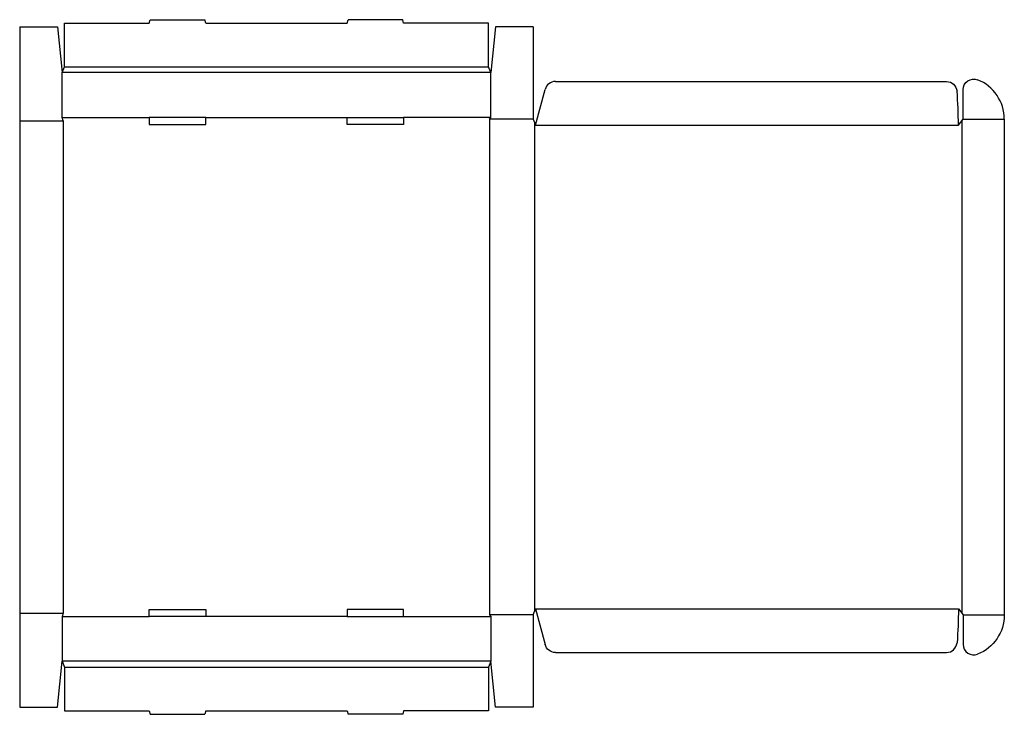
# Model space of a CAD drawing. Extents: x 0 to 52.2, y -0.4 to 36.5.
import ezdxf

# ---------------------------------------------------------------- set-up
doc = ezdxf.new("R2010")
doc.units = 0
doc.header["$MEASUREMENT"] = 0
doc.layers.add('CREASE', color=7, linetype='CONTINUOUS')
doc.layers.add('THRU-CUT', color=7, linetype='CONTINUOUS')

msp = doc.modelspace()

# ---------------------------------------------------------------- linework, layer by layer
at = {"layer": 'CREASE', "color": 3}
for p, q in [((2.375, 34), (24.875, 34)), ((25, 33.688), (2.25, 33.688)), ((0, 31.125), (2.312, 31.125)), ((2.25, 31.312), (6.875, 31.312)), ((2.312, 31.125), (2.312, 5)), ((9.875, 31.312), (17.375, 31.312)), ((25, 31.312), (20.375, 31.312)), ((24.938, 31.219), (24.938, 4.906)), ((27.25, 31.219), (24.938, 31.219)), ((27.312, 31.062), (27.312, 5.062)), ((27.375, 30.906), (49.812, 30.906)), ((50, 31.141), (50, 4.984)), ((50.062, 31.219), (52.25, 31.219)), ((0, 5), (2.312, 5)), ((2.25, 4.812), (6.875, 4.812)), ((17.375, 4.812), (9.875, 4.812)), ((20.375, 4.812), (25, 4.812)), ((27.25, 4.906), (24.938, 4.906)), ((27.375, 5.219), (49.812, 5.219)), ((50.062, 4.906), (52.25, 4.906)), ((25, 2.438), (2.25, 2.438)), ((2.375, 2.125), (24.875, 2.125))]:
    msp.add_line(p, q, dxfattribs=at)
at = {"layer": 'THRU-CUT', "color": 5}
for p, q in [((0, 36.125), (0, 0)), ((0, 36.125), (2, 36.125)), ((2, 36.125), (2.25, 33.688)), ((2.375, 36.312), (6.875, 36.312)), ((2.375, 34), (2.375, 36.312)), ((6.875, 36.312), (6.925, 36.5)), ((6.925, 36.5), (9.825, 36.5)), ((9.875, 36.312), (9.825, 36.5)), ((9.875, 36.312), (17.375, 36.312)), ((17.375, 36.312), (17.425, 36.5)), ((20.325, 36.5), (17.425, 36.5)), ((20.375, 36.312), (20.325, 36.5)), ((24.875, 36.312), (20.375, 36.312)), ((24.875, 34), (24.875, 36.312)), ((25.25, 36.125), (25, 33.688)), ((27.25, 36.125), (25.25, 36.125)), ((27.25, 36.125), (27.25, 31.219)), ((2.25, 33.688), (2.375, 34)), ((25, 33.688), (24.875, 34)), ((2.25, 31.312), (2.25, 33.688)), ((25, 31.312), (25, 33.688)), ((28.426, 33.219), (49.18, 33.219)), ((27.375, 30.906), (27.883, 32.802)), ((50.062, 31.219), (50.062, 32.786)), ((2.312, 31.125), (2.25, 31.312)), ((6.875, 31.312), (6.875, 30.938)), ((9.875, 31.312), (6.875, 31.312)), ((6.875, 30.938), (9.875, 30.938)), ((9.875, 30.938), (9.875, 31.312)), ((17.375, 30.938), (17.375, 31.312)), ((17.375, 31.312), (20.375, 31.312)), ((20.375, 30.938), (17.375, 30.938)), ((20.375, 31.312), (20.375, 30.938)), ((24.938, 31.219), (25, 31.312)), ((27.25, 31.219), (27.375, 30.906)), ((49.812, 30.906), (50.062, 31.219)), ((52.25, 31.219), (52.25, 4.906)), ((2.312, 5), (2.25, 4.812)), ((2.25, 4.812), (2.25, 2.438)), ((6.875, 4.812), (6.875, 5.188)), ((6.875, 5.188), (9.875, 5.188)), ((9.875, 4.812), (6.875, 4.812)), ((9.875, 5.188), (9.875, 4.812)), ((17.375, 5.188), (17.375, 4.812)), ((20.375, 5.188), (17.375, 5.188)), ((17.375, 4.812), (20.375, 4.812)), ((20.375, 4.812), (20.375, 5.188)), ((24.938, 4.906), (25, 4.812)), ((25, 4.812), (25, 2.438)), ((27.25, 4.906), (27.375, 5.219)), ((27.25, 4.906), (27.25, 0)), ((27.375, 5.219), (27.883, 3.323)), ((49.812, 5.219), (50.062, 4.906)), ((50.062, 4.906), (50.062, 3.339)), ((28.426, 2.906), (49.18, 2.906)), ((2, 0), (2.25, 2.438)), ((2.25, 2.438), (2.375, 2.125)), ((2.375, 2.125), (2.375, -0.188)), ((25, 2.438), (24.875, 2.125)), ((24.875, 2.125), (24.875, -0.188)), ((25.25, 0), (25, 2.438)), ((0, 0), (2, 0)), ((27.25, 0), (25.25, 0)), ((2.375, -0.188), (6.875, -0.188)), ((6.875, -0.188), (6.925, -0.375)), ((6.925, -0.375), (9.825, -0.375)), ((9.875, -0.188), (9.825, -0.375)), ((9.875, -0.188), (17.375, -0.188)), ((17.375, -0.188), (17.425, -0.375)), ((20.325, -0.375), (17.425, -0.375)), ((20.375, -0.188), (20.325, -0.375)), ((24.875, -0.188), (20.375, -0.188))]:
    msp.add_line(p, q, dxfattribs=at)
for centre, radius, start, end in [((28.426, 32.656), 0.562, 90, 165), ((50, 31.219), 2.25, 0, 68.2615), ((27.375, 30.906), 22.438, 0, 4.5886), ((49.18, 3.469), 0.562, 270, 355.4114), ((50.625, 3.339), 0.562, 180, 291.7385)]:
    msp.add_arc(centre, radius, start, end, dxfattribs=at)
at = {"layer": 'THRU-CUT', "color": 5, "extrusion": (0, 0, -1)}
for centre, radius, start, end in [((-49.18, 32.656), 0.562, 90, 175.4114), ((-50.625, 32.786), 0.562, 0, 111.7385), ((-27.375, 5.219), 22.438, 180, 184.5886), ((-50, 4.906), 2.25, 180, 248.2615), ((-28.426, 3.469), 0.562, 270, 345)]:
    msp.add_arc(centre, radius, start, end, dxfattribs=at)

doc.saveas('drawing.dxf')
